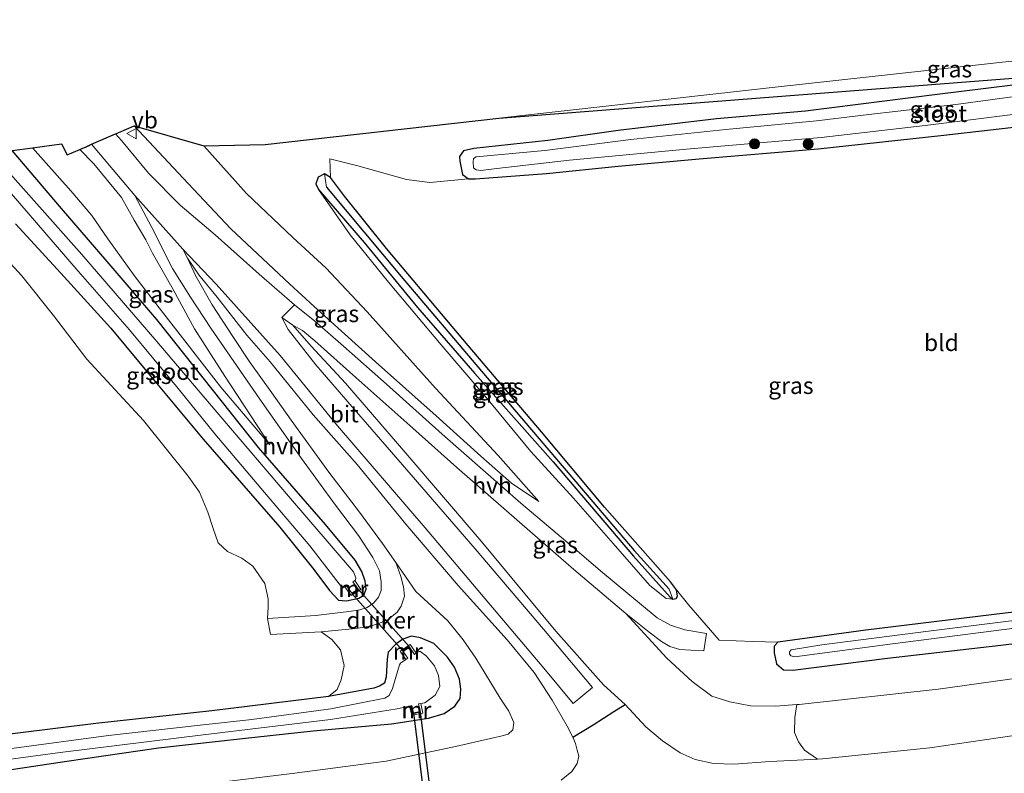
# Model space of a CAD drawing. Units: metres. Extents: x 69997 to 80003, y 381249 to 387503.
# Drawn here: x 72296 to 72443, y 382391 to 382504 of the extents above; entities that cross this region are included whole.
import ezdxf
from ezdxf.enums import TextEntityAlignment as Align

# ---------------------------------------------------------------- set-up
doc = ezdxf.new("R2010")
doc.units = ezdxf.units.M
doc.layers.get('0').update_dxf_attribs({"lineweight": 25})
for name, color, linetype, lineweight in [('B-ME-GR-BOMENSTRUIKEN-GV-B6', 93, 'Continuous', 18), ('B-ME-GR-BOOM-S-B1', 93, 'Continuous', 18), ('B-ME-GW-INSTEEKWATERGANG-L-B1', 10, 'Continuous', 25), ('B-ME-GW-KRUINLIJN-L-B1', 93, 'Continuous', 18), ('B-ME-GW-TEENLIJN-L-B1', 93, 'Continuous', 18), ('B-ME-GW-WATERGANG-GREPPEL-L-B1', 10, 'Continuous', 25), ('B-ME-IE-GRASLAND-GV-B6', 93, 'Continuous', 18), ('B-ME-IE-GRONDWERKLIJN-GROND_INGERICHT-GV-B6', 253, 'Continuous', 18), ('B-ME-IE-HULPGEOMETRIE-L-B1', 53, 'Continuous', 18), ('B-ME-IE-TERREINAFSCHEIDING-SCHRIKHEK-L-B1', 10, 'Continuous', 25), ('B-ME-KG-KADASTRAAL-OPNAMEDTMGRENS-L-B1', 10, 'Continuous', 25), ('B-ME-KW-DUIKER-GV-B6', 10, 'Continuous', 25), ('B-ME-MW-MUUR-GV-B6', 8, 'IE-TERREINAFSCHEIDING-KUNSTMATIG', 18), ('B-ME-OG-WATER-GV-B6', 153, 'Continuous', 18), ('B-ME-VH-VERH_SOORT-BITUMEN-GV-B6', 8, 'IE-TERREINAFSCHEIDING-NATUURLIJK-HOUTWAL', 18), ('B-ME-VH-VERH_SOORT-HALF_VERHARDING-GV-B6', 8, 'IE-TERREINAFSCHEIDING-NATUURLIJK-HOUTWAL', 18), ('B-ME-VW-MEUBILAIR_WEGMEUBILAIR-VERKEERSBORD-S-B1', 8, 'Continuous', 18)]:
    doc.layers.add(name, color=color, linetype=linetype, lineweight=lineweight)
doc.styles.add('NLCS-ISO', font='NLCS-ISO.TTF')
doc.linetypes.add('IE-TERREINAFSCHEIDING-KUNSTMATIG', pattern='A,4,[82,NLCS.SHX,S=0.75,R=90,X=0,Y=0],4,-2', length=10)
doc.linetypes.add('IE-TERREINAFSCHEIDING-NATUURLIJK-HOUTWAL', pattern='A,7,-1.5,[67,NLCS.SHX,S=0.75,R=45,X=0,Y=0],-1.5,7,-1.5,[70,NLCS.SHX,S=0.75,R=0,X=0,Y=0],-1.5', length=20)

# ---------------------------------------------------------------- blocks, each defined once
blk = doc.blocks.new('verkeersbord')
for p, q in [((0, 0.75), (-0.75, -0.625)), ((0.75, -0.625), (0, 0.75)), ((-0.75, -0.625), (0.75, -0.625))]:
    blk.add_line(p, q)
blk = doc.blocks.new('boom')
blk.add_hatch(color=256).paths.add_polyline_path([(-0.75, 0, 1), (0.75, 0, 1)])
blk.add_circle((0, 0), 0.75)

msp = doc.modelspace()

# ---------------------------------------------------------------- linework, layer by layer
at = {"layer": 'B-ME-GR-BOMENSTRUIKEN-GV-B6'}
for points in [[(72290.267, 382471.714, 1.818), (72296.043, 382465.471, 1.812), (72300.77, 382459.541, 1.701), (72305.728, 382453.022, 1.665), (72314.184, 382443.894, 1.572), (72320.848, 382435.577, 1.584), (72322.566, 382433.171, 1.584), (72323.79, 382430.223, 1.635), (72324.595, 382427.744, 1.65), (72325.361, 382425.61, 1.617), (72326.747, 382424.341, 1.599), (72328.883, 382423.348, 1.593), (72330.52, 382422.125, 1.56), (72332.305, 382419.56, 1.497), (72332.818, 382417.278, 1.458), (72332.792, 382415.999, 1.428), (72332.684, 382414.331, 1.368), (72333.133, 382411.956, 1.41), (72340.712, 382412.35, 1.386), (72342.275, 382411.204, 1.308), (72343.579, 382409.641, 1.308), (72344.121, 382407.324, 1.299), (72343.713, 382405.175, 1.299), (72343.09, 382403.738, 1.299), (72341.787, 382402.7, 1.299), (72324.388, 382400.522, 1.395), (72307.089, 382398.639, 1.476), (72289.395, 382396.455, 1.443)], [(72511.549, 382414.696, 1.293), (72512.557, 382405.872, 3.822), (72501.692, 382404.487, 3.978), (72483.578, 382402.056, 3.99), (72468.267, 382400.19, 4.011), (72447.852, 382397.393, 4.155), (72431.517, 382395.015, 4.155), (72415.535, 382393.382, 4.296), (72414.777, 382393.342, 4.275), (72412.826, 382394.659, 3.978), (72411.912, 382395.912, 3.555), (72411.338, 382397.299, 3.057), (72411.398, 382399.547, 2.487), (72411.698, 382401.482, 1.908), (72412.016, 382401.507, 1.974), (72432.778, 382403.774, 1.386), (72457.751, 382407.261, 1.359), (72483.411, 382410.922, 1.41), (72506.068, 382413.992, 1.32), (72511.549, 382414.696, 1.293)]]:
    msp.add_polyline3d(points, dxfattribs=at)
at = {"layer": 'B-ME-GW-INSTEEKWATERGANG-L-B1'}
for points in [[(72469.513, 382496.974, 1.476), (72451.161, 382494.823, 1.398), (72432.613, 382492.547, 1.389), (72412.953, 382490.08, 1.428), (72399.709, 382488.922, 1.392), (72385.016, 382487.175, 1.332), (72374.534, 382485.675, 1.254), (72363.503, 382484.481, 1.206), (72361.946, 382484.162, 1.167), (72361.335, 382483.285, 1.146), (72361.421, 382482.602, 1.146), (72361.817, 382480.611, 1.176), (72362.689, 382479.964, 1.212), (72363.744, 382479.96, 1.23), (72374.338, 382480.78, 1.155), (72384.999, 382481.837, 1.128), (72397.121, 382482.962, 1.125), (72414.852, 382484.45, 0.924), (72433.598, 382486.461, 0.84), (72452.313, 382488.615, 0.87), (72465.332, 382490.241, 0.888), (72485.343, 382492.645, 0.804), (72502.453, 382494.321, 0.78)], [(72295.116, 382473.26, 1.773), (72301.865, 382465.897, 1.734), (72309.324, 382457.658, 1.605), (72315.656, 382450.064, 1.62), (72323.089, 382441.113, 1.563), (72334.536, 382427.984, 1.602), (72339.593, 382421.654, 1.56), (72341.932, 382418.503, 1.434), (72343.27, 382417.077, 1.338), (72344.504, 382416.988, 1.371), (72346.333, 382417.378, 1.404), (72347.053, 382417.829, 1.533), (72347.407, 382418.713, 1.596), (72347.293, 382419.891, 1.632), (72346.779, 382421.344, 1.638), (72345.775, 382423.059, 1.674), (72341.374, 382428.375, 1.683), (72331.343, 382439.879, 1.548), (72316.205, 382458.946, 1.581), (72308.785, 382467.615, 1.689), (72301.983, 382475.547, 1.695), (72294.614, 382484.2, 3.867)], [(72393.749, 382418.591, 1.587), (72392.828, 382419.793, 1.587), (72390.61, 382422.326, 1.629), (72382.967, 382430.973, 1.596), (72373.574, 382442.196, 1.479), (72362.634, 382455.075, 1.368), (72350.454, 382469.566, 1.422), (72344.172, 382477.377, 1.419), (72342.078, 382480.161, 1.473), (72341.21, 382480.691, 1.584), (72340.257, 382480.213, 1.611), (72339.934, 382479.227, 1.605), (72340.302, 382478.366, 1.602), (72347.145, 382470.461, 1.503), (72355.102, 382460.754, 1.491), (72363.652, 382450.927, 1.512), (72375.31, 382437.712, 1.506), (72387.288, 382423.641, 1.506), (72392.788, 382417.49, 1.509), (72393.165, 382417.219, 1.509), (72393.669, 382417.297, 1.509), (72393.87, 382417.675, 1.515), (72393.749, 382418.591, 1.587)], [(72510.547, 382423.462, 1.074), (72485.569, 382420.244, 0.954), (72463.21, 382417.416, 0.948), (72442.783, 382415.135, 1.02), (72421.978, 382412.593, 1.254), (72408.865, 382410.801, 1.488), (72408.312, 382410.214, 1.551), (72408.298, 382409.191, 1.572), (72408.66, 382407.538, 1.602), (72409.689, 382406.663, 1.641), (72411.071, 382406.613, 1.635), (72425.226, 382408.394, 1.383), (72442.12, 382410.339, 1.293), (72461.951, 382412.769, 1.242), (72480.305, 382415.235, 1.272), (72501.324, 382417.87, 1.314), (72511.045, 382419.106, 1.32)], [(72290.753, 382391.25, 1.371), (72302.768, 382393.053, 1.401), (72316.44, 382395.004, 1.437), (72328.953, 382396.424, 1.461), (72339.528, 382397.575, 1.398), (72351.195, 382398.584, 1.452), (72356.709, 382399.449, 1.464), (72359.041, 382400.151, 1.452), (72360.635, 382401.235, 1.44), (72361.467, 382402.385, 1.434), (72361.563, 382403.796, 1.416), (72361.362, 382405.251, 1.404), (72360.611, 382407.061, 1.386), (72359.54, 382408.55, 1.389), (72357.518, 382410.582, 1.389), (72355.533, 382411.45, 1.392), (72354.177, 382411.689, 1.395), (72352.898, 382411.235, 1.41), (72351.859, 382410.498, 1.413), (72350.696, 382409.322, 1.353), (72350.562, 382408.255, 1.281), (72350.429, 382405.613, 1.206), (72350.161, 382404.652, 1.2), (72349.411, 382404.204, 1.248), (72348.547, 382403.905, 1.284), (72341.787, 382402.7, 1.299), (72324.388, 382400.522, 1.395), (72307.089, 382398.639, 1.476), (72289.395, 382396.455, 1.443)]]:
    msp.add_polyline3d(points, dxfattribs=at)
at = {"layer": 'B-ME-GW-KRUINLIJN-L-B1'}
for points in [[(72312.795, 382487.871, 4.563), (72320.842, 382479.293, 4.449), (72327.207, 382472.488, 4.335), (72336.005, 382464.275, 4.164), (72339.646, 382460.918, 3.984), (72348.839, 382452.631, 3.378), (72357.846, 382444.605, 3.036), (72364.514, 382438.574, 2.799), (72369.117, 382434.554, 2.76), (72373.189, 382431.783, 2.367)], [(72333.051, 382440.265, 2.046), (72326.318, 382450.494, 2.91), (72321.822, 382457.588, 3.306), (72318.634, 382463.445, 3.909), (72315.544, 382468.859, 4.365), (72314.554, 382470.873, 4.455), (72312.823, 382473.778, 4.434), (72310.905, 382477.189, 4.533), (72306.785, 382482.194, 4.626), (72304.688, 382484.347, 4.722)], [(72340.302, 382478.366, 1.602), (72345.029, 382471.613, 2.016), (72350.775, 382464.546, 1.98), (72358.61, 382455.173, 2.112), (72365.398, 382447.272, 2.202), (72371.989, 382439.284, 2.115), (72378.362, 382432.304, 2.037), (72384.277, 382425.531, 1.98), (72389.758, 382419.236, 1.938), (72392.198, 382417.312, 1.836), (72393.165, 382417.219, 1.509)], [(72320.743, 382468.135, 4.239), (72322.446, 382465.63, 4.302), (72325.195, 382462.282, 4.299), (72329.602, 382456.638, 4.335), (72333.085, 382452.639, 4.365), (72339.53, 382444.743, 4.374), (72346.095, 382437.324, 4.446), (72353.329, 382428.392, 4.488), (72361.17, 382419.259, 4.584), (72368.456, 382411.127, 4.518), (72372.489, 382406.248, 4.503), (72375.157, 382402.116, 4.482), (72377.422, 382398.265, 4.47), (72378.255, 382396.618, 4.395), (72378.641, 382395.669, 4.335), (72378.898, 382394.652, 4.254), (72379.159, 382393.768, 4.158), (72378.92, 382392.668, 4.152), (72378.122, 382391.483, 4.182), (72376.537, 382390.171, 4.215)], [(72336.485, 382458.122, 4.182), (72339.215, 382455.004, 4.347), (72344.337, 382449.484, 4.356), (72353.325, 382438.986, 4.371), (72364.604, 382425.887, 4.47), (72375.707, 382412.414, 4.425), (72382.855, 382404.425, 4.413), (72386.071, 382401.471, 4.377), (72389.164, 382398.151, 4.371), (72391.639, 382396.084, 4.359), (72394.259, 382394.267, 4.296), (72396.506, 382393.282, 4.26), (72399.251, 382392.696, 4.269), (72402.272, 382392.557, 4.272), (72407.717, 382392.97, 4.278), (72414.777, 382393.342, 4.275), (72415.535, 382393.382, 4.296), (72431.517, 382395.015, 4.155), (72447.852, 382397.393, 4.155), (72468.267, 382400.19, 4.011), (72483.578, 382402.056, 3.99), (72501.692, 382404.487, 3.978), (72512.557, 382405.872, 3.822)]]:
    msp.add_polyline3d(points, dxfattribs=at)
at = {"layer": 'B-ME-GW-TEENLIJN-L-B1'}
for points in [[(72323.18, 382484.873, 2.799), (72329.579, 382477.778, 2.553), (72336.475, 382471.209, 2.397), (72341.379, 382466.658, 2.493), (72347.566, 382460.108, 2.331), (72357.791, 382448.697, 2.379), (72367.132, 382438.665, 2.325), (72373.189, 382431.783, 2.367)], [(72297.611, 382484.613, 2.133), (72303.351, 382478.196, 2.103), (72306.5, 382474.473, 2.04), (72308.859, 382471.025, 1.986), (72312.974, 382465.336, 1.917), (72316.876, 382460.241, 1.8), (72325.726, 382448.865, 1.704), (72333.051, 382440.265, 2.046)], [(72320.743, 382468.135, 4.239), (72322.001, 382465.423, 3.984), (72324.441, 382461.144, 3.564), (72327.55, 382456.443, 3.195), (72330.067, 382452.62, 2.982), (72333.36, 382448.024, 2.685), (72336.232, 382443.926, 2.496), (72341.843, 382436.196, 2.196), (72346.431, 382430.18, 1.989), (72349.867, 382425.537, 1.851), (72351.842, 382422.682, 1.773), (72354.85, 382418.371, 1.755), (72359.599, 382413.96, 1.737), (72361.885, 382411.161, 1.698), (72363.802, 382408.404, 1.698), (72367.399, 382402.442, 1.752), (72368.702, 382400.482, 1.71), (72369.457, 382398.801, 1.695), (72369.302, 382397.723, 1.689), (72368.611, 382397.079, 1.671), (72367.727, 382396.821, 1.668), (72360.736, 382395.216, 1.671), (72350.408, 382393.034, 1.578), (72336.393, 382391.2, 1.497)], [(72386.156, 382415.06, 2.07), (72378.414, 382421.643, 2.265), (72370.301, 382428.695, 2.61), (72360.95, 382436.884, 3.009), (72354.362, 382442.753, 3.216), (72345.882, 382450.33, 3.636), (72339.759, 382455.764, 3.978), (72337.926, 382457.304, 4.059), (72336.485, 382458.122, 4.182)], [(72511.549, 382414.696, 1.293), (72506.068, 382413.992, 1.32), (72483.411, 382410.922, 1.41), (72457.751, 382407.261, 1.359), (72432.778, 382403.774, 1.386), (72412.016, 382401.507, 1.974), (72411.698, 382401.482, 1.908), (72408.477, 382401.226, 2.049), (72404.763, 382401.298, 2.079), (72401.687, 382401.889, 2.106), (72398.995, 382402.724, 2.112), (72396.089, 382404.945, 2.151), (72392.276, 382408.404, 2.082), (72386.156, 382415.06, 2.07)]]:
    msp.add_polyline3d(points, dxfattribs=at)
at = {"layer": 'B-ME-GW-WATERGANG-GREPPEL-L-B1'}
msp.add_polyline3d([(72341.51, 382478.712, 0.849), (72352.66, 382465.368, 0.849), (72364.624, 382451.233, 0.966), (72379.553, 382433.736, 1.074), (72387.429, 382424.459, 1.047), (72392.654, 382418.695, 1.059)], dxfattribs=at)
at = {"layer": 'B-ME-IE-GRASLAND-GV-B6'}
for points in [[(72469.513, 382496.974, 1.476), (72367.202, 382488.999, 1.317), (72408.875, 382493.69, 1.497), (72453.687, 382498.624, 1.566), (72490.272, 382502.542, 1.542), (72501.379, 382503.725, 1.485), (72501.723, 382500.716, 1.404), (72484.591, 382498.86, 1.467), (72469.513, 382496.974, 1.476)], [(72323.18, 382484.873, 2.799), (72332.356, 382485.1, 1.899), (72367.202, 382488.999, 1.317), (72469.513, 382496.974, 1.476)], [(72451.161, 382494.823, 1.398), (72432.613, 382492.547, 1.389), (72412.953, 382490.08, 1.428), (72399.709, 382488.922, 1.392), (72385.016, 382487.175, 1.332), (72374.534, 382485.675, 1.254), (72363.503, 382484.481, 1.206), (72361.946, 382484.162, 1.167), (72361.335, 382483.285, 1.146), (72361.421, 382482.602, 1.146), (72361.817, 382480.611, 1.176), (72362.689, 382479.964, 1.212), (72356.932, 382479.418, 1.308), (72353.431, 382479.872, 1.332), (72346.189, 382481.891, 1.44), (72342.022, 382482.966, 1.473), (72342.078, 382480.161, 1.473), (72341.21, 382480.691, 1.584), (72340.257, 382480.213, 1.611), (72339.934, 382479.227, 1.605), (72340.302, 382478.366, 1.602), (72345.029, 382471.613, 2.016), (72350.775, 382464.546, 1.98), (72358.61, 382455.173, 2.112), (72365.398, 382447.272, 2.202), (72371.989, 382439.284, 2.115), (72378.362, 382432.304, 2.037), (72384.277, 382425.531, 1.98), (72389.758, 382419.236, 1.938), (72392.198, 382417.312, 1.836), (72393.165, 382417.219, 1.509), (72393.669, 382417.297, 1.509), (72393.87, 382417.675, 1.515), (72393.749, 382418.591, 1.587), (72395.571, 382416.328, 1.749), (72400.107, 382411.081, 1.803), (72405.172, 382410.918, 1.719), (72408.865, 382410.801, 1.488), (72408.312, 382410.214, 1.551), (72408.298, 382409.191, 1.572), (72408.66, 382407.538, 1.602), (72409.689, 382406.663, 1.641), (72411.071, 382406.613, 1.635), (72425.226, 382408.394, 1.383), (72442.12, 382410.339, 1.293), (72461.951, 382412.769, 1.242)], [(72452.313, 382488.615, 0.87), (72433.598, 382486.461, 0.84), (72414.852, 382484.45, 0.924), (72397.121, 382482.962, 1.125), (72384.999, 382481.837, 1.128), (72374.338, 382480.78, 1.155), (72363.744, 382479.96, 1.23), (72362.689, 382479.964, 1.212), (72361.817, 382480.611, 1.176), (72361.421, 382482.602, 1.146), (72361.335, 382483.285, 1.146), (72361.946, 382484.162, 1.167), (72363.503, 382484.481, 1.206), (72374.534, 382485.675, 1.254), (72385.016, 382487.175, 1.332), (72399.709, 382488.922, 1.392), (72412.953, 382490.08, 1.428), (72432.613, 382492.547, 1.389), (72451.161, 382494.823, 1.398)], [(72446.725, 382492.617, -0.068), (72435.399, 382491.057, -0.068), (72422.422, 382489.564, -0.068), (72414.621, 382488.617, -0.068), (72401.098, 382487.344, -0.068), (72386.917, 382485.82, -0.068), (72374.099, 382484.178, -0.068), (72363.844, 382483.263, -0.068), (72363.43, 382482.985, -0.068), (72363.376, 382482.495, -0.068), (72363.438, 382481.621, -0.068), (72363.846, 382481.299, -0.068), (72364.529, 382481.214, -0.068), (72366.899, 382481.504, -0.068), (72377.764, 382482.763, -0.068), (72395.749, 382484.46, -0.068), (72415.315, 382486.158, -0.068), (72430.841, 382487.931, -0.068), (72449.496, 382490.244, -0.068)], [(72457.751, 382407.261, 1.359), (72432.778, 382403.774, 1.386), (72412.016, 382401.507, 1.974), (72411.698, 382401.482, 1.908), (72408.477, 382401.226, 2.049), (72404.763, 382401.298, 2.079), (72401.687, 382401.889, 2.106), (72398.995, 382402.724, 2.112), (72396.089, 382404.945, 2.151), (72392.276, 382408.404, 2.082), (72386.156, 382415.06, 2.07), (72389.646, 382412.297, 2.031), (72391.499, 382410.891, 2.043), (72392.754, 382410.169, 1.998), (72394.212, 382409.695, 1.941), (72395.862, 382409.622, 1.938), (72397.823, 382409.483, 1.893), (72398.2, 382412.072, 1.896), (72394.957, 382412.642, 1.971), (72392.841, 382413.351, 1.974), (72390.857, 382414.409, 2.004), (72388.504, 382416.352, 2.001), (72382.687, 382421.182, 2.094), (72377.526, 382425.612, 2.211), (72370.512, 382431.538, 2.541), (72358.764, 382441.825, 2.916), (72350.442, 382449.294, 3.219), (72344.042, 382454.969, 3.567), (72339.746, 382458.722, 3.933), (72336.749, 382461.175, 4.155), (72331.462, 382465.757, 4.122), (72324.875, 382471.601, 4.236), (72319.675, 382476.04, 4.344), (72314.96, 382480.826, 4.371), (72310.931, 382485.704, 4.515), (72310.043, 382486.675, 4.551), (72310.522, 382486.8832, 4.5531), (72312.795, 382487.871, 4.563), (72320.842, 382479.293, 4.449), (72327.207, 382472.488, 4.335), (72336.005, 382464.275, 4.164), (72339.646, 382460.918, 3.984), (72348.839, 382452.631, 3.378), (72357.846, 382444.605, 3.036), (72364.514, 382438.574, 2.799), (72369.117, 382434.554, 2.76), (72373.189, 382431.783, 2.367), (72367.132, 382438.665, 2.325), (72357.791, 382448.697, 2.379), (72347.566, 382460.108, 2.331), (72341.379, 382466.658, 2.493), (72336.475, 382471.209, 2.397), (72329.579, 382477.778, 2.553), (72323.18, 382484.873, 2.799)], [(72323.18, 382484.873, 2.799), (72329.579, 382477.778, 2.553), (72336.475, 382471.209, 2.397), (72341.379, 382466.658, 2.493), (72347.566, 382460.108, 2.331), (72357.791, 382448.697, 2.379), (72367.132, 382438.665, 2.325), (72373.189, 382431.783, 2.367), (72369.117, 382434.554, 2.76), (72364.514, 382438.574, 2.799), (72357.846, 382444.605, 3.036), (72348.839, 382452.631, 3.378), (72339.646, 382460.918, 3.984), (72336.005, 382464.275, 4.164), (72327.207, 382472.488, 4.335), (72320.842, 382479.293, 4.449), (72312.795, 382487.871, 4.563), (72323.18, 382484.873, 2.799)], [(72295.116, 382473.26, 1.773), (72301.865, 382465.897, 1.734), (72309.324, 382457.658, 1.605), (72315.656, 382450.064, 1.62), (72323.089, 382441.113, 1.563), (72334.536, 382427.984, 1.602), (72339.593, 382421.654, 1.56), (72341.932, 382418.503, 1.434), (72343.27, 382417.077, 1.338), (72344.504, 382416.988, 1.371), (72346.333, 382417.378, 1.404), (72347.053, 382417.829, 1.533), (72347.407, 382418.713, 1.596), (72347.293, 382419.891, 1.632), (72346.779, 382421.344, 1.638), (72345.775, 382423.059, 1.674), (72341.374, 382428.375, 1.683), (72331.343, 382439.879, 1.548), (72316.205, 382458.946, 1.581), (72308.785, 382467.615, 1.689), (72301.983, 382475.547, 1.695), (72294.614, 382484.2, 3.867), (72297.611, 382484.613, 2.133), (72303.351, 382478.196, 2.103), (72306.5, 382474.473, 2.04), (72308.859, 382471.025, 1.986), (72312.974, 382465.336, 1.917), (72316.876, 382460.241, 1.8), (72325.726, 382448.865, 1.704), (72333.051, 382440.265, 2.046), (72326.318, 382450.494, 2.91), (72321.822, 382457.588, 3.306), (72318.634, 382463.445, 3.909), (72315.544, 382468.859, 4.365), (72314.554, 382470.873, 4.455), (72312.823, 382473.778, 4.434), (72310.905, 382477.189, 4.533), (72306.785, 382482.194, 4.626), (72304.688, 382484.347, 4.722), (72306.459, 382485.117, 4.515), (72312.917, 382477.462, 4.47), (72315.827, 382471.934, 4.377), (72316.905, 382469.789, 4.32), (72318.522, 382466.6, 4.086), (72321.219, 382462.281, 3.717), (72324.26, 382457.662, 3.321), (72331.56, 382447.079, 2.697), (72337.794, 382438.219, 2.232), (72342.865, 382431.264, 2.028), (72346.255, 382426.702, 1.839), (72348.422, 382423.422, 1.752), (72349.434, 382421.422, 1.689), (72349.659, 382419.799, 1.593), (72349.675, 382418.526, 1.533), (72349.255, 382417.518, 1.476), (72348.554, 382416.67, 1.461), (72347.558, 382415.979, 1.428), (72346.458, 382415.61, 1.413), (72345.225, 382415.403, 1.377), (72339.935, 382414.756, 1.371), (72332.684, 382414.331, 1.368), (72332.792, 382415.999, 1.428), (72332.818, 382417.278, 1.458), (72332.305, 382419.56, 1.497), (72330.52, 382422.125, 1.56), (72328.883, 382423.348, 1.593), (72326.747, 382424.341, 1.599), (72325.361, 382425.61, 1.617), (72324.595, 382427.744, 1.65), (72323.79, 382430.223, 1.635), (72322.566, 382433.171, 1.584), (72320.848, 382435.577, 1.584), (72314.184, 382443.894, 1.572), (72305.728, 382453.022, 1.665), (72300.77, 382459.541, 1.701), (72296.043, 382465.471, 1.812), (72290.267, 382471.714, 1.818)], [(72297.611, 382484.613, 2.133), (72301.96, 382485.213, 3.867), (72302.81, 382483.53, 3.606), (72304.688, 382484.347, 4.722), (72306.785, 382482.194, 4.626), (72310.905, 382477.189, 4.533), (72312.823, 382473.778, 4.434), (72314.554, 382470.873, 4.455), (72315.544, 382468.859, 4.365), (72318.634, 382463.445, 3.909), (72321.822, 382457.588, 3.306), (72326.318, 382450.494, 2.91), (72333.051, 382440.265, 2.046), (72325.726, 382448.865, 1.704), (72316.876, 382460.241, 1.8), (72312.974, 382465.336, 1.917), (72308.859, 382471.025, 1.986), (72306.5, 382474.473, 2.04), (72303.351, 382478.196, 2.103), (72297.611, 382484.613, 2.133)], [(72289.495, 382483.494, 0.105), (72304.451, 382466.194, 0.105), (72312.086, 382457.41, 0.105), (72319.351, 382448.646, 0.105), (72324.853, 382441.911, 0.105), (72332.232, 382433.161, 0.105), (72339.012, 382425.181, 0.105), (72343.892, 382418.881, 0.105), (72344.239, 382419.055, 0.105), (72345.194, 382417.772, 1.062), (72346.608, 382418.665, 1.062), (72345.721, 382419.979, 0.105), (72345.829, 382420.074, 0.105), (72345.901, 382420.408, 0.105), (72345.521, 382421.277, 0.105), (72335.849, 382432.586, 0.105), (72325.72, 382444.422, 0.105), (72316.193, 382455.677, 0.105), (72304.988, 382468.649, 0.105), (72291.527, 382483.774, 0.105)], [(72294.614, 382484.2, 3.867), (72301.983, 382475.547, 1.695), (72308.785, 382467.615, 1.689), (72316.205, 382458.946, 1.581), (72331.343, 382439.879, 1.548), (72341.374, 382428.375, 1.683), (72345.775, 382423.059, 1.674), (72346.779, 382421.344, 1.638), (72347.293, 382419.891, 1.632), (72347.407, 382418.713, 1.596), (72347.053, 382417.829, 1.533), (72346.333, 382417.378, 1.404), (72344.504, 382416.988, 1.371), (72343.27, 382417.077, 1.338), (72341.932, 382418.503, 1.434), (72339.593, 382421.654, 1.56), (72334.536, 382427.984, 1.602), (72323.089, 382441.113, 1.563), (72315.656, 382450.064, 1.62), (72309.324, 382457.658, 1.605), (72301.865, 382465.897, 1.734), (72295.116, 382473.26, 1.773)], [(72341.21, 382480.691, 1.584), (72341.51, 382478.712, 0.849), (72352.66, 382465.368, 0.849), (72364.624, 382451.233, 0.966), (72379.553, 382433.736, 1.074), (72387.429, 382424.459, 1.047), (72392.654, 382418.695, 1.059), (72393.165, 382417.219, 1.509), (72392.788, 382417.49, 1.509), (72387.288, 382423.641, 1.506), (72375.31, 382437.712, 1.506), (72363.652, 382450.927, 1.512), (72355.102, 382460.754, 1.491), (72347.145, 382470.461, 1.503), (72340.302, 382478.366, 1.602), (72339.934, 382479.227, 1.605), (72340.257, 382480.213, 1.611), (72341.21, 382480.691, 1.584)], [(72341.21, 382480.691, 1.584), (72342.078, 382480.161, 1.473), (72344.172, 382477.377, 1.419), (72350.454, 382469.566, 1.422), (72362.634, 382455.075, 1.368), (72373.574, 382442.196, 1.479), (72382.967, 382430.973, 1.596), (72390.61, 382422.326, 1.629), (72392.828, 382419.793, 1.587), (72393.749, 382418.591, 1.587), (72393.87, 382417.675, 1.515), (72393.669, 382417.297, 1.509), (72393.165, 382417.219, 1.509), (72392.654, 382418.695, 1.059), (72387.429, 382424.459, 1.047), (72379.553, 382433.736, 1.074), (72364.624, 382451.233, 0.966), (72352.66, 382465.368, 0.849), (72341.51, 382478.712, 0.849), (72341.21, 382480.691, 1.584)], [(72392.788, 382417.49, 1.509), (72393.165, 382417.219, 1.509), (72392.198, 382417.312, 1.836), (72389.758, 382419.236, 1.938), (72384.277, 382425.531, 1.98), (72378.362, 382432.304, 2.037), (72371.989, 382439.284, 2.115), (72365.398, 382447.272, 2.202), (72358.61, 382455.173, 2.112), (72350.775, 382464.546, 1.98), (72345.029, 382471.613, 2.016), (72340.302, 382478.366, 1.602), (72347.145, 382470.461, 1.503), (72355.102, 382460.754, 1.491), (72363.652, 382450.927, 1.512), (72375.31, 382437.712, 1.506), (72387.288, 382423.641, 1.506), (72392.788, 382417.49, 1.509)], [(72376.537, 382390.171, 4.215), (72378.122, 382391.483, 4.182), (72378.92, 382392.668, 4.152), (72379.159, 382393.768, 4.158), (72378.898, 382394.652, 4.254), (72378.641, 382395.669, 4.335), (72378.255, 382396.618, 4.395), (72377.422, 382398.265, 4.47), (72375.157, 382402.116, 4.482), (72372.489, 382406.248, 4.503), (72368.456, 382411.127, 4.518), (72361.17, 382419.259, 4.584), (72353.329, 382428.392, 4.488), (72346.095, 382437.324, 4.446), (72339.53, 382444.743, 4.374), (72333.085, 382452.639, 4.365), (72329.602, 382456.638, 4.335), (72325.195, 382462.282, 4.299), (72322.446, 382465.63, 4.302), (72320.743, 382468.135, 4.239), (72320.08, 382469.467, 4.293), (72325.061, 382464.255, 4.281), (72334.568, 382453.576, 4.359), (72343.16, 382443.091, 4.398), (72356.225, 382427.839, 4.47), (72365.708, 382416.618, 4.497), (72373.916, 382406.904, 4.509), (72378.316, 382401.662, 4.44), (72381.186, 382404.04, 4.437), (72373.891, 382412.742, 4.389), (72363.697, 382424.711, 4.374), (72354.14, 382435.792, 4.431), (72345.328, 382445.932, 4.329), (72339.936, 382452.179, 4.302), (72335.767, 382457.495, 4.26), (72334.838, 382459.251, 4.2), (72336.485, 382458.122, 4.182), (72339.215, 382455.004, 4.347), (72344.337, 382449.484, 4.356), (72353.325, 382438.986, 4.371), (72364.604, 382425.887, 4.47), (72375.707, 382412.414, 4.425), (72382.855, 382404.425, 4.413), (72386.071, 382401.471, 4.377), (72389.164, 382398.151, 4.371), (72391.639, 382396.084, 4.359), (72394.259, 382394.267, 4.296), (72396.506, 382393.282, 4.26), (72399.251, 382392.696, 4.269), (72402.272, 382392.557, 4.272), (72407.717, 382392.97, 4.278), (72414.777, 382393.342, 4.275), (72415.535, 382393.382, 4.296), (72431.517, 382395.015, 4.155), (72447.852, 382397.393, 4.155)], [(72351.842, 382422.682, 1.773), (72349.867, 382425.537, 1.851), (72346.431, 382430.18, 1.989), (72341.843, 382436.196, 2.196), (72336.232, 382443.926, 2.496), (72333.36, 382448.024, 2.685), (72330.067, 382452.62, 2.982), (72327.55, 382456.443, 3.195), (72324.441, 382461.144, 3.564), (72322.001, 382465.423, 3.984), (72320.743, 382468.135, 4.239), (72322.446, 382465.63, 4.302), (72325.195, 382462.282, 4.299), (72329.602, 382456.638, 4.335), (72333.085, 382452.639, 4.365), (72339.53, 382444.743, 4.374), (72346.095, 382437.324, 4.446), (72353.329, 382428.392, 4.488), (72361.17, 382419.259, 4.584), (72368.456, 382411.127, 4.518), (72372.489, 382406.248, 4.503), (72375.157, 382402.116, 4.482), (72377.422, 382398.265, 4.47), (72378.255, 382396.618, 4.395), (72378.641, 382395.669, 4.335), (72378.898, 382394.652, 4.254), (72379.159, 382393.768, 4.158), (72378.92, 382392.668, 4.152), (72378.122, 382391.483, 4.182), (72376.537, 382390.171, 4.215)], [(72414.777, 382393.342, 4.275), (72407.717, 382392.97, 4.278), (72402.272, 382392.557, 4.272), (72399.251, 382392.696, 4.269), (72396.506, 382393.282, 4.26), (72394.259, 382394.267, 4.296), (72391.639, 382396.084, 4.359), (72389.164, 382398.151, 4.371), (72386.071, 382401.471, 4.377), (72382.855, 382404.425, 4.413), (72375.707, 382412.414, 4.425), (72364.604, 382425.887, 4.47), (72353.325, 382438.986, 4.371), (72344.337, 382449.484, 4.356), (72339.215, 382455.004, 4.347), (72336.485, 382458.122, 4.182), (72337.926, 382457.304, 4.059), (72339.759, 382455.764, 3.978), (72345.882, 382450.33, 3.636), (72354.362, 382442.753, 3.216), (72360.95, 382436.884, 3.009), (72370.301, 382428.695, 2.61), (72378.414, 382421.643, 2.265), (72386.156, 382415.06, 2.07), (72392.276, 382408.404, 2.082), (72396.089, 382404.945, 2.151), (72398.995, 382402.724, 2.112), (72401.687, 382401.889, 2.106), (72404.763, 382401.298, 2.079), (72408.477, 382401.226, 2.049), (72411.698, 382401.482, 1.908), (72411.398, 382399.547, 2.487), (72411.338, 382397.299, 3.057), (72411.912, 382395.912, 3.555), (72412.826, 382394.659, 3.978), (72414.777, 382393.342, 4.275)], [(72186.441, 382371.38, 1.578), (72210.547, 382374.634, 1.602), (72230.814, 382377.367, 1.497), (72258.944, 382381.412, 1.56), (72287.068, 382385.055, 1.359), (72305, 382387.403, 1.449), (72322.13, 382389.455, 1.596), (72336.393, 382391.2, 1.497), (72350.408, 382393.034, 1.578), (72360.736, 382395.216, 1.671), (72367.727, 382396.821, 1.668), (72368.611, 382397.079, 1.671), (72369.302, 382397.723, 1.689), (72369.457, 382398.801, 1.695), (72368.702, 382400.482, 1.71), (72367.399, 382402.442, 1.752), (72363.802, 382408.404, 1.698), (72361.885, 382411.161, 1.698), (72359.599, 382413.96, 1.737), (72354.85, 382418.371, 1.755), (72351.842, 382422.682, 1.773)], [(72290.753, 382391.25, 1.371), (72302.768, 382393.053, 1.401), (72316.44, 382395.004, 1.437), (72328.953, 382396.424, 1.461), (72339.528, 382397.575, 1.398), (72351.195, 382398.584, 1.452), (72356.709, 382399.449, 1.464), (72359.041, 382400.151, 1.452), (72360.635, 382401.235, 1.44), (72361.467, 382402.385, 1.434), (72361.563, 382403.796, 1.416), (72361.362, 382405.251, 1.404), (72360.611, 382407.061, 1.386), (72359.54, 382408.55, 1.389), (72357.518, 382410.582, 1.389), (72355.533, 382411.45, 1.392), (72354.177, 382411.689, 1.395), (72352.898, 382411.235, 1.41), (72351.859, 382410.498, 1.413), (72350.696, 382409.322, 1.353), (72350.562, 382408.255, 1.281), (72350.429, 382405.613, 1.206), (72350.161, 382404.652, 1.2), (72349.411, 382404.204, 1.248), (72348.547, 382403.905, 1.284), (72341.787, 382402.7, 1.299), (72343.09, 382403.738, 1.299), (72343.713, 382405.175, 1.299), (72344.121, 382407.324, 1.299), (72343.579, 382409.641, 1.308), (72342.275, 382411.204, 1.308), (72340.712, 382412.35, 1.386), (72345.888, 382412.811, 1.377), (72348.086, 382413.161, 1.392), (72349.41, 382413.629, 1.407), (72350.728, 382414.197, 1.431), (72352.025, 382415.271, 1.434), (72352.662, 382416.176, 1.521), (72353.122, 382417.653, 1.596), (72352.988, 382419.042, 1.641), (72352.57, 382420.606, 1.701), (72351.842, 382422.682, 1.773), (72354.85, 382418.371, 1.755), (72359.599, 382413.96, 1.737)], [(72461.951, 382412.769, 1.242), (72442.12, 382410.339, 1.293), (72425.226, 382408.394, 1.383), (72411.071, 382406.613, 1.635), (72409.689, 382406.663, 1.641), (72408.66, 382407.538, 1.602), (72408.298, 382409.191, 1.572), (72408.312, 382410.214, 1.551), (72408.865, 382410.801, 1.488), (72421.978, 382412.593, 1.254), (72442.783, 382415.135, 1.02)], [(72359.599, 382413.96, 1.737), (72361.885, 382411.161, 1.698), (72363.802, 382408.404, 1.698), (72367.399, 382402.442, 1.752), (72368.702, 382400.482, 1.71), (72369.457, 382398.801, 1.695), (72369.302, 382397.723, 1.689), (72368.611, 382397.079, 1.671), (72367.727, 382396.821, 1.668), (72360.736, 382395.216, 1.671), (72350.408, 382393.034, 1.578), (72336.393, 382391.2, 1.497), (72322.13, 382389.455, 1.596), (72305, 382387.403, 1.449), (72287.068, 382385.055, 1.359), (72258.944, 382381.412, 1.56), (72230.814, 382377.367, 1.497), (72210.547, 382374.634, 1.602), (72186.441, 382371.38, 1.578)], [(72443.258, 382413.93, 0.024), (72431.304, 382412.447, 0.024), (72415.412, 382410.411, 0.024), (72410.854, 382409.629, 0.024), (72410.605, 382409.375, 0.024), (72410.598, 382409.038, 0.024), (72410.797, 382408.742, 0.024), (72411.353, 382408.584, 0.024), (72425.941, 382410.549, 0.024), (72446.499, 382413.178, 0.024)], [(72198.463, 382384.482, 1.467), (72220.757, 382387.854, 1.179), (72244.804, 382391.157, 1.464), (72248.632, 382391.683, 1.362), (72273.664, 382394.42, 1.437), (72289.395, 382396.455, 1.443), (72307.089, 382398.639, 1.476), (72324.388, 382400.522, 1.395), (72341.787, 382402.7, 1.299), (72348.547, 382403.905, 1.284), (72349.411, 382404.204, 1.248), (72350.161, 382404.652, 1.2), (72350.429, 382405.613, 1.206), (72350.562, 382408.255, 1.281), (72350.696, 382409.322, 1.353), (72351.859, 382410.498, 1.413), (72352.898, 382411.235, 1.41), (72354.177, 382411.689, 1.395), (72355.533, 382411.45, 1.392), (72357.518, 382410.582, 1.389)], [(72357.518, 382410.582, 1.389), (72359.54, 382408.55, 1.389), (72360.611, 382407.061, 1.386), (72361.362, 382405.251, 1.404), (72361.563, 382403.796, 1.416), (72361.467, 382402.385, 1.434), (72360.635, 382401.235, 1.44), (72359.041, 382400.151, 1.452), (72356.709, 382399.449, 1.464), (72351.195, 382398.584, 1.452), (72339.528, 382397.575, 1.398), (72328.953, 382396.424, 1.461), (72316.44, 382395.004, 1.437), (72302.768, 382393.053, 1.401), (72290.753, 382391.25, 1.371), (72277.118, 382389.283, 1.392), (72264.459, 382387.473, 1.425), (72249.128, 382385.159, 1.458), (72237.76, 382383.701, 1.431), (72224.79, 382381.986, 1.44), (72214.233, 382380.474, 1.509), (72202.224, 382378.764, 1.515)], [(72278.855, 382391.254, 0.105), (72301.771, 382394.328, 0.105), (72323.112, 382396.964, 0.105), (72342.086, 382399.232, 0.105), (72352.036, 382400.849, 0.105), (72353.899, 382401.26, 0.105), (72354.218, 382399.887, 1.137), (72355.866, 382400.217, 1.137), (72355.566, 382401.635, 0.105), (72356.175, 382401.749, 0.105), (72357.715, 382402.891, 0.105), (72358.423, 382404.157, 0.105), (72358.217, 382405.804, 0.105), (72357.633, 382407.269, 0.105), (72356.368, 382408.762, 0.105), (72355.407, 382409.468, 0.105), (72354.896, 382409.153, 0.105), (72353.964, 382410.434, 0.969), (72352.508, 382409.431, 0.969), (72353.363, 382408.209, 0.105), (72352.524, 382407.653, 0.105), (72352.401, 382407.427, 0.105), (72351.34, 382403.869, 0.105), (72350.845, 382402.834, 0.105), (72350.198, 382402.414, 0.105), (72342.128, 382400.82, 0.105), (72330.347, 382399.242, 0.105), (72322.219, 382398.356, 0.105), (72308.96, 382396.864, 0.105), (72290.044, 382394.335, 0.105)]]:
    msp.add_polyline3d(points, dxfattribs=at)
at = {"layer": 'B-ME-IE-GRONDWERKLIJN-GROND_INGERICHT-GV-B6'}
msp.add_polyline3d([(72442.783, 382415.135, 1.02), (72421.978, 382412.593, 1.254), (72408.865, 382410.801, 1.488), (72405.172, 382410.918, 1.719), (72400.107, 382411.081, 1.803), (72395.571, 382416.328, 1.749), (72393.749, 382418.591, 1.587), (72392.828, 382419.793, 1.587), (72390.61, 382422.326, 1.629), (72382.967, 382430.973, 1.596), (72373.574, 382442.196, 1.479), (72362.634, 382455.075, 1.368), (72350.454, 382469.566, 1.422), (72344.172, 382477.377, 1.419), (72342.078, 382480.161, 1.473), (72342.022, 382482.966, 1.473), (72346.189, 382481.891, 1.44), (72353.431, 382479.872, 1.332), (72356.932, 382479.418, 1.308), (72362.689, 382479.964, 1.212), (72363.744, 382479.96, 1.23), (72374.338, 382480.78, 1.155), (72384.999, 382481.837, 1.128), (72397.121, 382482.962, 1.125), (72414.852, 382484.45, 0.924), (72433.598, 382486.461, 0.84), (72452.313, 382488.615, 0.87)], dxfattribs=at)
at = {"layer": 'B-ME-IE-HULPGEOMETRIE-L-B1'}
for p, q in [((72341.51, 382478.712, 0.849), (72341.21, 382480.691, 1.584)), ((72393.165, 382417.219, 1.509), (72392.654, 382418.695, 1.059))]:
    msp.add_line(p, q, dxfattribs=at)
at = {"layer": 'B-ME-IE-TERREINAFSCHEIDING-SCHRIKHEK-L-B1'}
msp.add_polyline3d([(72378.255, 382396.618, 4.395), (72381.278, 382398.446, 4.44), (72384.358, 382400.435, 4.443), (72386.071, 382401.471, 4.377)], dxfattribs=at)
at = {"layer": 'B-ME-KG-KADASTRAAL-OPNAMEDTMGRENS-L-B1'}
msp.add_polyline3d([(72155.956, 382469.943, 0.925), (72220.398, 382476.039, 1.08), (72243.459, 382478.22, 1.08), (72268.001, 382480.529, 1.089), (72282.585, 382482.541, 1.575), (72289.495, 382483.494, 0.105), (72291.527, 382483.774, 0.105), (72294.614, 382484.2, 3.867), (72297.611, 382484.613, 2.133), (72301.96, 382485.213, 3.867), (72302.81, 382483.53, 3.606), (72304.688, 382484.347, 4.722), (72305.9671, 382484.9031, 4.5725), (72306.459, 382485.117, 4.515), (72310.043, 382486.675, 4.551), (72310.522, 382486.8832, 4.5531), (72312.795, 382487.871, 4.563), (72323.18, 382484.873, 2.799), (72332.356, 382485.1, 1.899), (72367.202, 382488.999, 1.317), (72469.513, 382496.974, 1.476)], dxfattribs=at)
msp.add_polyline3d([(72155.956, 382469.943, 0.925), (72220.398, 382476.039, 1.08), (72243.459, 382478.22, 1.08), (72268.001, 382480.529, 1.089), (72282.585, 382482.541, 1.575), (72289.495, 382483.494, 0.105), (72291.527, 382483.774, 0.105), (72294.614, 382484.2, 3.867), (72297.611, 382484.613, 2.133), (72301.96, 382485.213, 3.867), (72302.81, 382483.53, 3.606), (72304.688, 382484.347, 4.722), (72305.9671, 382484.9031, 4.5725), (72306.459, 382485.117, 4.515), (72310.043, 382486.675, 4.551), (72310.522, 382486.8832, 4.5531), (72312.795, 382487.871, 4.563), (72323.18, 382484.873, 2.799), (72332.356, 382485.1, 1.899), (72367.202, 382488.999, 1.317), (72469.513, 382496.974, 1.476)], dxfattribs=at)
at = {"layer": 'B-ME-KW-DUIKER-GV-B6'}
for points in [[(72353.823, 382410.134, 0.105), (72352.871, 382409.519, 0.105), (72345.318, 382418.033, 0.105), (72346.287, 382418.638, 0.105), (72353.823, 382410.134, 0.105)], [(72364.236, 382322.625, 0.105), (72354.52, 382400.182, 0.105), (72355.491, 382400.386, 0.105), (72365.157, 382322.696, 0.105), (72364.236, 382322.625, 0.105)]]:
    msp.add_polyline3d(points, dxfattribs=at)
at = {"layer": 'B-ME-MW-MUUR-GV-B6'}
for points in [[(72346.608, 382418.665, 1.062), (72345.194, 382417.772, 1.062), (72344.239, 382419.055, 0.105), (72344.484, 382419.194, 0.105), (72345.283, 382418.109, 0.105), (72346.239, 382418.704, 0.105), (72345.451, 382419.813, 0.105), (72345.721, 382419.979, 0.105), (72346.608, 382418.665, 1.062)], [(72354.896, 382409.153, 0.105), (72354.637, 382408.972, 0.105), (72353.891, 382410.049, 0.105), (72352.943, 382409.419, 0.105), (72353.656, 382408.382, 0.105), (72353.363, 382408.209, 0.105), (72352.508, 382409.431, 0.969), (72353.964, 382410.434, 0.969), (72354.896, 382409.153, 0.105)], [(72355.566, 382401.635, 0.105), (72355.866, 382400.217, 1.137), (72354.218, 382399.887, 1.137), (72353.899, 382401.26, 0.105), (72354.256, 382401.339, 0.105), (72354.507, 382400.228, 0.105), (72355.484, 382400.431, 0.105), (72355.227, 382401.571, 0.105), (72355.566, 382401.635, 0.105)]]:
    msp.add_polyline3d(points, dxfattribs=at)
at = {"layer": 'B-ME-OG-WATER-GV-B6'}
for points in [[(72449.496, 382490.244, -0.068), (72430.841, 382487.931, -0.068), (72415.315, 382486.158, -0.068), (72395.749, 382484.46, -0.068), (72377.764, 382482.763, -0.068), (72366.899, 382481.504, -0.068), (72364.529, 382481.214, -0.068), (72363.846, 382481.299, -0.068), (72363.438, 382481.621, -0.068), (72363.376, 382482.495, -0.068), (72363.43, 382482.985, -0.068), (72363.844, 382483.263, -0.068), (72374.099, 382484.178, -0.068), (72386.917, 382485.82, -0.068), (72401.098, 382487.344, -0.068), (72414.621, 382488.617, -0.068), (72422.422, 382489.564, -0.068), (72435.399, 382491.057, -0.068), (72446.725, 382492.617, -0.068)], [(72289.495, 382483.494, 0.105), (72291.527, 382483.774, 0.105), (72304.988, 382468.649, 0.105), (72316.193, 382455.677, 0.105), (72325.72, 382444.422, 0.105), (72335.849, 382432.586, 0.105), (72345.521, 382421.277, 0.105), (72345.901, 382420.408, 0.105), (72345.829, 382420.074, 0.105), (72345.721, 382419.979, 0.105), (72345.451, 382419.813, 0.105), (72346.239, 382418.704, 0.105), (72345.283, 382418.109, 0.105), (72344.484, 382419.194, 0.105), (72344.239, 382419.055, 0.105), (72343.892, 382418.881, 0.105), (72339.012, 382425.181, 0.105), (72332.232, 382433.161, 0.105), (72324.853, 382441.911, 0.105), (72319.351, 382448.646, 0.105), (72312.086, 382457.41, 0.105), (72304.451, 382466.194, 0.105), (72289.495, 382483.494, 0.105)], [(72510.69, 382422.21, 0.024), (72510.806, 382421.198, 0.024), (72508.574, 382420.96, 0.024), (72489.42, 382418.535, 0.024), (72467.418, 382415.783, 0.024), (72446.499, 382413.178, 0.024), (72425.941, 382410.549, 0.024), (72411.353, 382408.584, 0.024), (72410.797, 382408.742, 0.024), (72410.598, 382409.038, 0.024), (72410.605, 382409.375, 0.024), (72410.854, 382409.629, 0.024), (72415.412, 382410.411, 0.024), (72431.304, 382412.447, 0.024), (72443.258, 382413.93, 0.024), (72457.772, 382415.584, 0.024), (72477.297, 382418.166, 0.024), (72499.16, 382420.894, 0.024), (72510.69, 382422.21, 0.024)], [(72290.044, 382394.335, 0.105), (72308.96, 382396.864, 0.105), (72322.219, 382398.356, 0.105), (72330.347, 382399.242, 0.105), (72342.128, 382400.82, 0.105), (72350.198, 382402.414, 0.105), (72350.845, 382402.834, 0.105), (72351.34, 382403.869, 0.105), (72352.401, 382407.427, 0.105), (72352.524, 382407.653, 0.105), (72353.363, 382408.209, 0.105), (72353.656, 382408.382, 0.105), (72352.943, 382409.419, 0.105), (72353.891, 382410.049, 0.105), (72354.637, 382408.972, 0.105), (72354.896, 382409.153, 0.105), (72355.407, 382409.468, 0.105), (72356.368, 382408.762, 0.105), (72357.633, 382407.269, 0.105), (72358.217, 382405.804, 0.105), (72358.423, 382404.157, 0.105), (72357.715, 382402.891, 0.105), (72356.175, 382401.749, 0.105), (72355.566, 382401.635, 0.105)], [(72355.566, 382401.635, 0.105), (72355.227, 382401.571, 0.105), (72355.484, 382400.431, 0.105), (72354.507, 382400.228, 0.105), (72354.256, 382401.339, 0.105), (72353.899, 382401.26, 0.105), (72352.036, 382400.849, 0.105), (72342.086, 382399.232, 0.105), (72323.112, 382396.964, 0.105), (72301.771, 382394.328, 0.105), (72278.855, 382391.254, 0.105)]]:
    msp.add_polyline3d(points, dxfattribs=at)
at = {"layer": 'B-ME-VH-VERH_SOORT-BITUMEN-GV-B6'}
msp.add_polyline3d([(72306.459, 382485.117, 4.515), (72310.043, 382486.675, 4.551), (72310.931, 382485.704, 4.515), (72314.96, 382480.826, 4.371), (72319.675, 382476.04, 4.344), (72324.875, 382471.601, 4.236), (72331.462, 382465.757, 4.122), (72336.749, 382461.175, 4.155), (72334.838, 382459.251, 4.2), (72335.767, 382457.495, 4.26), (72339.936, 382452.179, 4.302), (72345.328, 382445.932, 4.329), (72354.14, 382435.792, 4.431), (72363.697, 382424.711, 4.374), (72373.891, 382412.742, 4.389), (72381.186, 382404.04, 4.437), (72378.316, 382401.662, 4.44), (72373.916, 382406.904, 4.509), (72365.708, 382416.618, 4.497), (72356.225, 382427.839, 4.47), (72343.16, 382443.091, 4.398), (72334.568, 382453.576, 4.359), (72325.061, 382464.255, 4.281), (72320.08, 382469.467, 4.293), (72312.917, 382477.462, 4.47), (72306.459, 382485.117, 4.515)], dxfattribs=at)
at = {"layer": 'B-ME-VH-VERH_SOORT-HALF_VERHARDING-GV-B6'}
for points in [[(72332.684, 382414.331, 1.368), (72339.935, 382414.756, 1.371), (72345.225, 382415.403, 1.377), (72346.458, 382415.61, 1.413), (72347.558, 382415.979, 1.428), (72348.554, 382416.67, 1.461), (72349.255, 382417.518, 1.476), (72349.675, 382418.526, 1.533), (72349.659, 382419.799, 1.593), (72349.434, 382421.422, 1.689), (72348.422, 382423.422, 1.752), (72346.255, 382426.702, 1.839), (72342.865, 382431.264, 2.028), (72337.794, 382438.219, 2.232), (72331.56, 382447.079, 2.697), (72324.26, 382457.662, 3.321), (72321.219, 382462.281, 3.717), (72318.522, 382466.6, 4.086), (72316.905, 382469.789, 4.32), (72315.827, 382471.934, 4.377), (72312.917, 382477.462, 4.47), (72320.08, 382469.467, 4.293), (72320.743, 382468.135, 4.239), (72322.001, 382465.423, 3.984), (72324.441, 382461.144, 3.564), (72327.55, 382456.443, 3.195), (72330.067, 382452.62, 2.982), (72333.36, 382448.024, 2.685), (72336.232, 382443.926, 2.496), (72341.843, 382436.196, 2.196), (72346.431, 382430.18, 1.989), (72349.867, 382425.537, 1.851), (72351.842, 382422.682, 1.773), (72352.57, 382420.606, 1.701), (72352.988, 382419.042, 1.641), (72353.122, 382417.653, 1.596), (72352.662, 382416.176, 1.521), (72352.025, 382415.271, 1.434), (72350.728, 382414.197, 1.431), (72349.41, 382413.629, 1.407), (72348.086, 382413.161, 1.392), (72345.888, 382412.811, 1.377), (72340.712, 382412.35, 1.386), (72333.133, 382411.956, 1.41), (72332.684, 382414.331, 1.368)], [(72336.485, 382458.122, 4.182), (72334.838, 382459.251, 4.2), (72336.749, 382461.175, 4.155), (72339.746, 382458.722, 3.933), (72344.042, 382454.969, 3.567), (72350.442, 382449.294, 3.219), (72358.764, 382441.825, 2.916), (72370.512, 382431.538, 2.541), (72377.526, 382425.612, 2.211), (72382.687, 382421.182, 2.094), (72388.504, 382416.352, 2.001), (72390.857, 382414.409, 2.004), (72392.841, 382413.351, 1.974), (72394.957, 382412.642, 1.971), (72398.2, 382412.072, 1.896), (72397.823, 382409.483, 1.893), (72395.862, 382409.622, 1.938), (72394.212, 382409.695, 1.941), (72392.754, 382410.169, 1.998), (72391.499, 382410.891, 2.043), (72389.646, 382412.297, 2.031), (72386.156, 382415.06, 2.07), (72378.414, 382421.643, 2.265), (72370.301, 382428.695, 2.61), (72360.95, 382436.884, 3.009), (72354.362, 382442.753, 3.216), (72345.882, 382450.33, 3.636), (72339.759, 382455.764, 3.978), (72337.926, 382457.304, 4.059), (72336.485, 382458.122, 4.182)]]:
    msp.add_polyline3d(points, dxfattribs=at)

# ---------------------------------------------------------------- block references
at = {"layer": 'B-ME-GR-BOOM-S-B1', "rotation": 90}
for p in [(72405.374, 382485.173, 0.396), (72413.366, 382485.166, 0.309)]:
    msp.add_blockref('boom', p, dxfattribs=at)
at = {"layer": 'B-ME-VW-MEUBILAIR_WEGMEUBILAIR-VERKEERSBORD-S-B1', "rotation": 90}
msp.add_blockref('verkeersbord', (72312.463, 382486.711, 4.518), dxfattribs=at)

# ---------------------------------------------------------------- texts
at = {"layer": 'B-ME-IE-GRASLAND-GV-B6', "ltscale": 0.2, "style": 'NLCS-ISO'}
for p in [(72434.4625, 382496.362), (72431.894, 382490.338), (72315.331, 382462.739), (72342.992, 382459.827), (72314.996, 382450.594), (72366.5495, 382448.955), (72367.54, 382448.955), (72410.796, 382449.1), (72366.7335, 382447.7925), (72375.631, 382425.3395)]:
    msp.add_text('gras', height=2.5, dxfattribs=at).set_placement(p, align=Align.MIDDLE_CENTER)
at = {"layer": 'B-ME-IE-GRONDWERKLIJN-GROND_INGERICHT-GV-B6', "ltscale": 0.2, "style": 'NLCS-ISO'}
msp.add_text('bld', height=2.5, dxfattribs=at).set_placement((72433.2479, 382455.509), align=Align.MIDDLE_CENTER)
at = {"layer": 'B-ME-KW-DUIKER-GV-B6', "ltscale": 0.2, "style": 'NLCS-ISO'}
msp.add_text('duiker', height=2.5, dxfattribs=at).set_placement((72349.573, 382414.0823), align=Align.MIDDLE_CENTER)
at = {"layer": 'B-ME-MW-MUUR-GV-B6', "ltscale": 0.2, "style": 'NLCS-ISO'}
for p in [(72345.5118, 382418.763), (72353.6327, 382409.4124), (72354.9167, 382400.6612)]:
    msp.add_text('mr', height=2.5, dxfattribs=at).set_placement(p, align=Align.MIDDLE_CENTER)
at = {"layer": 'B-ME-OG-WATER-GV-B6', "ltscale": 0.2, "style": 'NLCS-ISO'}
for p in [(72433.0739, 382489.7033), (72318.4352, 382451.1961)]:
    msp.add_text('sloot', height=2.5, dxfattribs=at).set_placement(p, align=Align.MIDDLE_CENTER)
at = {"layer": 'B-ME-VH-VERH_SOORT-BITUMEN-GV-B6', "ltscale": 0.2, "style": 'NLCS-ISO'}
msp.add_text('bit', height=2.5, dxfattribs=at).set_placement((72344.1568, 382444.8663), align=Align.MIDDLE_CENTER)
at = {"layer": 'B-ME-VH-VERH_SOORT-HALF_VERHARDING-GV-B6', "ltscale": 0.2, "style": 'NLCS-ISO'}
for p in [(72334.8886, 382440.0803), (72366.2134, 382434.1916)]:
    msp.add_text('hvh', height=2.5, dxfattribs=at).set_placement(p, align=Align.MIDDLE_CENTER)
at = {"layer": 'B-ME-VW-MEUBILAIR_WEGMEUBILAIR-VERKEERSBORD-S-B1', "ltscale": 0.2, "style": 'NLCS-ISO'}
msp.add_text('vb', height=2.5, dxfattribs=at).set_placement((72312.463, 382486.711, 4.518), align=Align.BOTTOM_LEFT)

doc.saveas('drawing.dxf')
